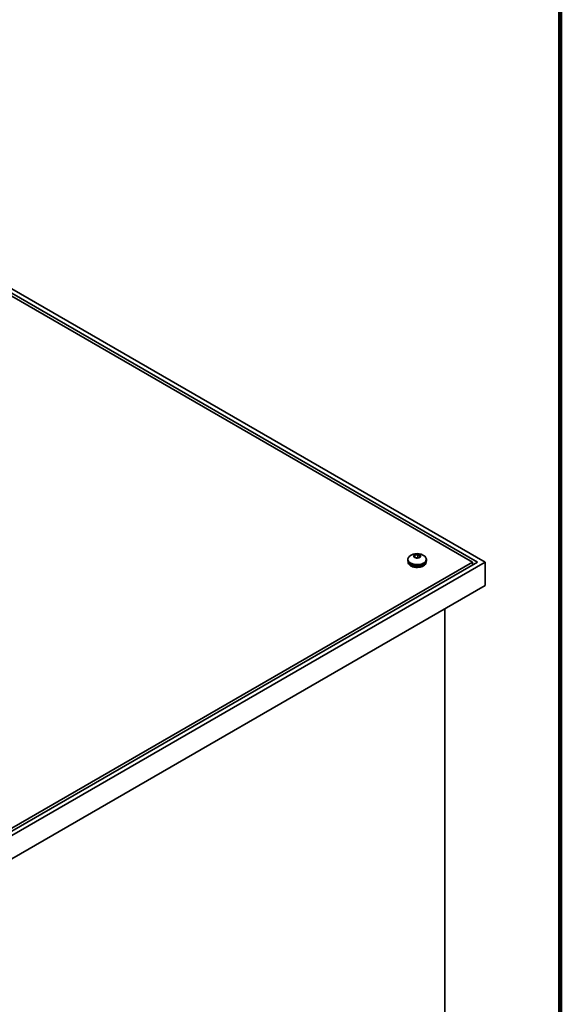
# Model space of a CAD drawing. Units: inches. Extents: x 0.1 to 8.4, y 0.1 to 10.9.
# Drawn here: x 7.7 to 8.4, y 8.4 to 9.6 of the extents above; entities that cross this region are included whole.
import ezdxf

# ---------------------------------------------------------------- set-up
doc = ezdxf.new("R2010")
doc.units = ezdxf.units.IN
doc.header["$MEASUREMENT"] = 0

msp = doc.modelspace()

# ---------------------------------------------------------------- linework, layer by layer
at = {"color": 7, "linetype": 'Continuous', "lineweight": 100}
msp.add_line((8.39844, 0.0625), (8.39844, 10.9375), dxfattribs=at)
at = {"color": 7, "linetype": 'Continuous', "lineweight": 35}
for p, q in [((8.30436, 8.91523), (7.1932, 9.55669)), ((8.29489, 8.91523), (7.1932, 9.55122)), ((8.28858, 8.91523), (7.1932, 9.54758)), ((8.20753, 8.91864), (8.20753, 8.9175)), ((8.20754, 8.91835), (8.20753, 8.91864)), ((8.20753, 8.9175), (8.20753, 8.91726)), ((8.2164, 8.92154), (8.2164, 8.92439)), ((8.22013, 8.92106), (8.21796, 8.92073)), ((8.22013, 8.92106), (8.22013, 8.92496)), ((8.22043, 8.92089), (8.22013, 8.92106)), ((8.23073, 8.91891), (8.23074, 8.91864)), ((8.23074, 8.9175), (8.23074, 8.91864)), ((7.49624, 8.45782), (8.28858, 8.91523)), ((7.49624, 8.44871), (8.30436, 8.91523)), ((7.49624, 8.45417), (8.29489, 8.91523)), ((8.20797, 8.91563), (8.20797, 8.91523)), ((8.23029, 8.91523), (8.23029, 8.91563)), ((8.28858, 8.91523), (8.28858, 8.91158)), ((8.30436, 8.88606), (8.30436, 8.91523)), ((7.49624, 8.41954), (8.30436, 8.88606)), ((8.25386, 7.28214), (8.25386, 8.85691))]:
    msp.add_line(p, q, dxfattribs=at)
at = {"color": 7, "linetype": 'Continuous', "lineweight": 35, "flags": 128}
for points in [[(8.20753, 8.91726), (8.20756, 8.91703), (8.20779, 8.91608), (8.20826, 8.91516), (8.20895, 8.91429), (8.20984, 8.91349), (8.21093, 8.91277), (8.21218, 8.91214), (8.21357, 8.91162), (8.21508, 8.91123), (8.21667, 8.91096), (8.21831, 8.91082), (8.21996, 8.91082), (8.2216, 8.91096), (8.22319, 8.91123), (8.2247, 8.91162), (8.22609, 8.91214), (8.22734, 8.91277)], [(8.23074, 8.91864), (8.23071, 8.91816), (8.23048, 8.91722), (8.23001, 8.9163), (8.22932, 8.91543), (8.22843, 8.91463), (8.22734, 8.9139), (8.22609, 8.91328), (8.2247, 8.91276), (8.22319, 8.91236), (8.2216, 8.91209), (8.21996, 8.91196), (8.21831, 8.91196), (8.21667, 8.91209), (8.21508, 8.91236), (8.21357, 8.91276), (8.21218, 8.91328), (8.21093, 8.9139), (8.20984, 8.91463), (8.20895, 8.91543), (8.20826, 8.9163), (8.20779, 8.91722), (8.20756, 8.91816), (8.20754, 8.91835)], [(8.20961, 8.92263), (8.20902, 8.92206), (8.20833, 8.92118), (8.20788, 8.92025), (8.20766, 8.91929), (8.20769, 8.91832), (8.20797, 8.91736), (8.20848, 8.91644), (8.20922, 8.91557), (8.21017, 8.91478), (8.21131, 8.91407), (8.21262, 8.91346), (8.21407, 8.91297), (8.21562, 8.91261), (8.21725, 8.91238), (8.21892, 8.91229), (8.2206, 8.91235), (8.22224, 8.91254), (8.22382, 8.91287), (8.2253, 8.91333), (8.22664, 8.91391), (8.22783, 8.91459), (8.22883, 8.91537), (8.22962, 8.91622), (8.23019, 8.91713), (8.23053, 8.91808), (8.23062, 8.91904), (8.23047, 8.92001), (8.23023, 8.92064)], [(8.21609, 8.92469), (8.21691, 8.92506), (8.21785, 8.92531), (8.21887, 8.92541), (8.21991, 8.92538), (8.2209, 8.9252), (8.22178, 8.92489), (8.22252, 8.92447), (8.22305, 8.92396), (8.22336, 8.92338), (8.22342, 8.92279), (8.22324, 8.9222), (8.22281, 8.92165), (8.22217, 8.92118), (8.22136, 8.92081), (8.22041, 8.92057), (8.21939, 8.92046), (8.21836, 8.9205), (8.21737, 8.92067), (8.21648, 8.92098), (8.21575, 8.92141), (8.21521, 8.92192), (8.2149, 8.92249), (8.21484, 8.92309), (8.21503, 8.92368), (8.21545, 8.92422), (8.21609, 8.92469)], [(8.20797, 8.91523), (8.20797, 8.91511), (8.20812, 8.91417), (8.20851, 8.91326), (8.20912, 8.91238), (8.20994, 8.91157), (8.21096, 8.91084), (8.21215, 8.9102), (8.21349, 8.90967), (8.21496, 8.90925), (8.21651, 8.90896), (8.21812, 8.90881), (8.21974, 8.90879), (8.22136, 8.90891), (8.22293, 8.90917), (8.22442, 8.90955), (8.22579, 8.91005), (8.22702, 8.91067)]]:
    msp.add_lwpolyline(points, dxfattribs=at)
at = {"color": 7, "linetype": 'Continuous', "lineweight": 35}
for centre, radius, start, end in [((8.21913, 8.9115), 0.01465, 49.44189, 130.55811), ((8.22498, 8.91805), 0.00578, 294.06812, 354.61174), ((8.22496, 8.9181), 0.00584, 25.71119, 50.82733), ((8.22478, 8.91573), 0.00554, 293.94378, 354.73608)]:
    msp.add_arc(centre, radius, start, end, dxfattribs=at)
for points, knots in [([(8.20916, 8.92218), (8.209, 8.92202), (8.20856, 8.92159), (8.20806, 8.9208), (8.20767, 8.91986), (8.2075, 8.91903), (8.20755, 8.91852), (8.20756, 8.91833)], [0, 0, 0, 0, 0.1444067, 0.3867124, 0.6261149, 0.8615396, 1, 1, 1, 1]), ([(8.20756, 8.91724), (8.20756, 8.91712), (8.20756, 8.91668), (8.20779, 8.91593), (8.20823, 8.91503), (8.20888, 8.91418), (8.20972, 8.91338), (8.21074, 8.91266), (8.21191, 8.91203), (8.21321, 8.9115), (8.21462, 8.91108), (8.21611, 8.91078), (8.21766, 8.9106), (8.21923, 8.91055), (8.2208, 8.91062), (8.22234, 8.91081), (8.22383, 8.91113), (8.22523, 8.91156), (8.22635, 8.91204), (8.2272, 8.91249), (8.22798, 8.91297), (8.22881, 8.91361), (8.22961, 8.91444), (8.23021, 8.91534), (8.23059, 8.91628), (8.23076, 8.91706), (8.23072, 8.91752), (8.23071, 8.91765)], [0, 0, 0, 0, 0.01610243, 0.05806157, 0.10021229, 0.14293321, 0.18627409, 0.23004618, 0.27401788, 0.31801686, 0.36197191, 0.40587351, 0.44973239, 0.49356754, 0.53740113, 0.58125221, 0.62514152, 0.66909314, 0.71312893, 0.74041079, 0.76369618, 0.80788482, 0.8520913, 0.89605972, 0.93950131, 0.98222111, 1, 1, 1, 1]), ([(8.2164, 8.92439), (8.21624, 8.92396), (8.2159, 8.92308), (8.21557, 8.92252), (8.2154, 8.92223)], [0, 0, 0, 0, 0.4912125, 1, 1, 1, 1]), ([(8.2154, 8.92223), (8.21551, 8.92214), (8.21601, 8.92176), (8.21691, 8.92116), (8.21771, 8.92081), (8.21812, 8.92066), (8.21813, 8.92065)], [0, 0, 0, 0, 0.1245965, 0.5489372, 0.9853598, 1, 1, 1, 1]), ([(8.22013, 8.92496), (8.21952, 8.92479), (8.21828, 8.92445), (8.21703, 8.92441), (8.2164, 8.92439)], [0, 0, 0, 0, 0.4912125, 1, 1, 1, 1]), ([(8.21813, 8.92065), (8.21874, 8.92067), (8.21999, 8.92071), (8.22123, 8.92105), (8.22187, 8.92123)], [0, 0, 0, 0, 0.4912125, 1, 1, 1, 1]), ([(8.22287, 8.92339), (8.22285, 8.92339), (8.22246, 8.92354), (8.22166, 8.92389), (8.22075, 8.92448), (8.22025, 8.92488), (8.22013, 8.92496)], [0, 0, 0, 0, 0.0146405, 0.4393188, 0.8754029, 1, 1, 1, 1]), ([(8.22187, 8.92123), (8.22203, 8.92151), (8.22236, 8.92207), (8.2227, 8.92294), (8.22287, 8.92339)], [0, 0, 0, 0, 0.4912125, 1, 1, 1, 1]), ([(8.23071, 8.91894), (8.2307, 8.91905), (8.2307, 8.91948), (8.23056, 8.92001), (8.23035, 8.92041), (8.23029, 8.92052)], [0, 0, 0, 0, 0.2066922, 0.7939412, 1, 1, 1, 1])]:
    msp.add_open_spline(points, degree=3, knots=knots, dxfattribs=at)

doc.saveas('drawing.dxf')
